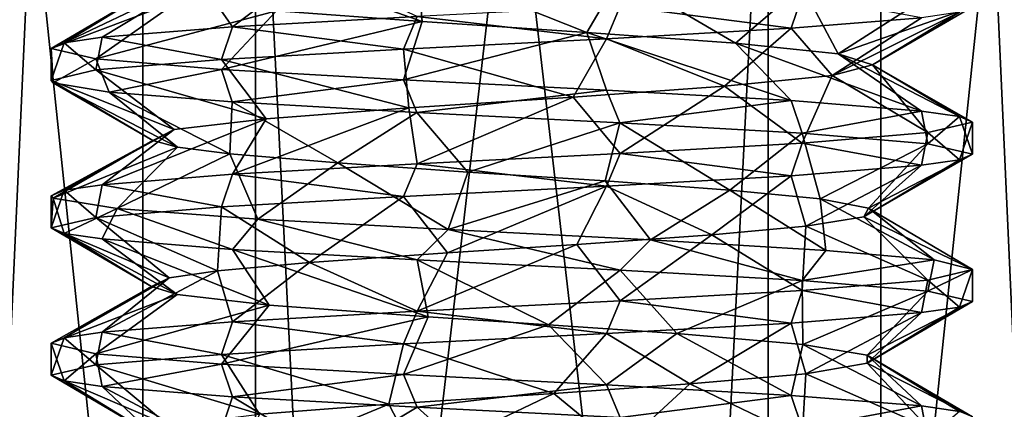
# Model space of a CAD drawing. Extents: x -31 to 29, y -121 to 26.
# Drawn here: x -3 to 3, y -21 to -19 of the extents above; entities that cross this region are included whole.
import ezdxf

# ---------------------------------------------------------------- set-up
doc = ezdxf.new("R2010")
doc.units = 0
doc.header["$MEASUREMENT"] = 0

msp = doc.modelspace()

# ---------------------------------------------------------------- linework, layer by layer
for points in [[(-2.0027, -5.200001, 8.7744), (-5.6114, -85.199997, 7.0365), (-2.0027, -85.199997, 8.7744)], [(-2.0027, -5.200001, 8.7744), (-5.6114, -5.200001, 7.0365), (-5.6114, -85.199997, 7.0365)], [(-5.6114, -5.200001, -7.0365), (-2.0027, -85.199997, -8.7744), (-5.6114, -85.199997, -7.0365)], [(-5.6114, -5.200001, -7.0365), (-2.0027, -5.200001, -8.7744), (-2.0027, -85.199997, -8.7744)], [(2.0027, -5.200001, 8.7744), (-2.0027, -85.199997, 8.7744), (2.0027, -85.199997, 8.7744)], [(2.0027, -5.200001, 8.7744), (-2.0027, -5.200001, 8.7744), (-2.0027, -85.199997, 8.7744)], [(-2.0027, -5.200001, -8.7744), (2.0027, -85.199997, -8.7744), (-2.0027, -85.199997, -8.7744)], [(-2.0027, -5.200001, -8.7744), (2.0027, -5.200001, -8.7744), (2.0027, -85.199997, -8.7744)], [(5.6114, -5.200001, 7.0365), (2.0027, -85.199997, 8.7744), (5.6114, -85.199997, 7.0365)], [(5.6114, -5.200001, 7.0365), (2.0027, -5.200001, 8.7744), (2.0027, -85.199997, 8.7744)], [(2.0027, -5.200001, -8.7744), (5.6114, -85.199997, -7.0365), (2.0027, -85.199997, -8.7744)], [(2.0027, -5.200001, -8.7744), (5.6114, -5.200001, -7.0365), (5.6114, -85.199997, -7.0365)], [(-3.8968, -30.200001, 4.8864), (-1.3908, -6.200001, 6.0933), (-1.3908, -30.200001, 6.0933)], [(-3.8968, -6.200001, 4.8864), (-1.3908, -6.200001, 6.0933), (-3.8968, -30.200001, 4.8864)], [(-1.3908, -30.200001, -6.0933), (-3.8968, -6.200001, -4.8864), (-3.8968, -30.200001, -4.8864)], [(-1.3908, -6.200001, -6.0933), (-3.8968, -6.200001, -4.8864), (-1.3908, -30.200001, -6.0933)], [(-1.3908, -30.200001, 6.0933), (-1.3908, -6.200001, 6.0933), (1.3908, -30.200001, 6.0933)], [(-1.3908, -6.200001, 6.0933), (1.3908, -6.200001, 6.0933), (1.3908, -30.200001, 6.0933)], [(1.3908, -30.200001, -6.0933), (1.3908, -6.200001, -6.0933), (-1.3908, -30.200001, -6.0933)], [(1.3908, -6.200001, -6.0933), (-1.3908, -6.200001, -6.0933), (-1.3908, -30.200001, -6.0933)], [(1.3908, -30.200001, 6.0933), (3.8968, -6.200001, 4.8864), (3.8968, -30.200001, 4.8864)], [(1.3908, -6.200001, 6.0933), (3.8968, -6.200001, 4.8864), (1.3908, -30.200001, 6.0933)], [(3.8968, -30.200001, -4.8864), (1.3908, -6.200001, -6.0933), (1.3908, -30.200001, -6.0933)], [(3.8968, -6.200001, -4.8864), (1.3908, -6.200001, -6.0933), (3.8968, -30.200001, -4.8864)], [(-1.276522, -19.308697, -1.4825), (-1.515521, -19.003696, -1.9882), (-0.486023, -19.367199, -1.8972)], [(-0.486023, -19.367199, -1.8972), (-1.515521, -19.003696, -1.9882), (-0.513521, -19.060299, -2.4466)], [(-0.486023, -19.367199, -1.8972), (-0.513521, -19.060299, -2.4466), (0.407177, -19.4258, -1.9137)], [(0.407177, -19.4258, -1.9137), (-0.513521, -19.060299, -2.4466), (0.588178, -19.116905, -2.4296)], [(-1.515523, -19.396297, 1.9882), (-1.089222, -19.074295, 1.6268), (-1.698522, -19.132893, 0.9728)], [(-1.515523, -19.396297, 1.9882), (-0.513523, -19.339699, 2.4466), (-1.089222, -19.074295, 1.6268)], [(0.407177, -19.4258, -1.9137), (0.588178, -19.116905, -2.4296), (1.214577, -19.484406, -1.5352)], [(1.214577, -19.484406, -1.5352), (0.588178, -19.116905, -2.4296), (1.575678, -19.173405, -1.9407)], [(-2.223123, -19.452892, 1.1436), (-1.698522, -19.132893, 0.9728), (-2.429723, -19.483093, 0.5883)], [(-2.429723, -19.483093, 0.5883), (-1.698522, -19.132893, 0.9728), (-1.953322, -19.191494, 0.1184)], [(-2.223123, -19.452892, 1.1436), (-1.515523, -19.396297, 1.9882), (-1.698522, -19.132893, 0.9728)], [(1.214577, -19.484406, -1.5352), (1.575678, -19.173405, -1.9407), (1.770277, -19.543007, -0.835)], [(1.770277, -19.543007, -0.835), (1.575678, -19.173405, -1.9407), (2.256978, -19.230007, -1.0748)], [(-2.429723, -19.483093, 0.5883), (-1.953322, -19.191494, 0.1184), (-2.500123, -19.513393)], [(-2.500123, -19.513393), (-1.953322, -19.191494, 0.1184), (-1.803522, -19.250092, -0.7625)], [(0.588178, -19.283104, 2.4296), (1.515277, -19.403706, 1.9882), (1.575678, -19.226604, 1.9407)], [(1.515277, -19.403706, 1.9882), (2.222878, -19.347107, 1.1436), (1.575678, -19.226604, 1.9407)], [(1.770277, -19.543007, -0.835), (2.256978, -19.230007, -1.0748), (2.499878, -19.286606)], [(-2.257223, -19.569992, -1.0748), (-2.500123, -19.513393), (-1.803522, -19.250092, -0.7625)], [(-2.257223, -19.569992, -1.0748), (-1.803522, -19.250092, -0.7625), (-1.276522, -19.308697, -1.4825)], [(-0.513523, -19.339699, 2.4466), (0.513277, -19.4603, 2.4466), (0.588178, -19.283104, 2.4296)], [(0.513277, -19.4603, 2.4466), (1.515277, -19.403706, 1.9882), (0.588178, -19.283104, 2.4296)], [(1.956177, -19.601608, 0.0371), (1.770277, -19.543007, -0.835), (2.499878, -19.286606)], [(1.956177, -19.601608, 0.0371), (2.499878, -19.286606), (2.429478, -19.316906, 0.5883)], [(-1.575923, -19.626595, -1.9407), (-2.257223, -19.569992, -1.0748), (-1.276522, -19.308697, -1.4825)], [(-1.575923, -19.626595, -1.9407), (-1.276522, -19.308697, -1.4825), (-0.486023, -19.367199, -1.8972)], [(-1.515523, -19.396297, 1.9882), (-0.588423, -19.516895, 2.4296), (-0.513523, -19.339699, 2.4466)], [(-0.588423, -19.516895, 2.4296), (0.513277, -19.4603, 2.4466), (-0.513523, -19.339699, 2.4466)], [(1.737576, -19.660206, 0.9034), (2.429478, -19.316906, 0.5883), (2.222878, -19.347107, 1.1436)], [(1.956177, -19.601608, 0.0371), (2.429478, -19.316906, 0.5883), (1.737576, -19.660206, 0.9034)], [(-0.588424, -19.683098, -2.4296), (-1.575923, -19.626595, -1.9407), (-0.486023, -19.367199, -1.8972)], [(-0.588424, -19.683098, -2.4296), (-0.486023, -19.367199, -1.8972), (0.407177, -19.4258, -1.9137)], [(1.737576, -19.660206, 0.9034), (2.222878, -19.347107, 1.1436), (1.515277, -19.403706, 1.9882)], [(-2.223123, -19.452892, 1.1436), (-1.575923, -19.573395, 1.9407), (-1.515523, -19.396297, 1.9882)], [(-1.575923, -19.573395, 1.9407), (-0.588423, -19.516895, 2.4296), (-1.515523, -19.396297, 1.9882)], [(0.513276, -19.7397, -2.4466), (-0.588424, -19.683098, -2.4296), (0.407177, -19.4258, -1.9137)], [(0.513276, -19.7397, -2.4466), (0.407177, -19.4258, -1.9137), (1.515276, -19.796303, -1.9882)], [(1.515276, -19.796303, -1.9882), (0.407177, -19.4258, -1.9137), (1.214577, -19.484406, -1.5352)], [(1.154476, -19.718803, 1.5791), (1.515277, -19.403706, 1.9882), (0.513277, -19.4603, 2.4466)], [(1.154476, -19.718803, 1.5791), (1.737576, -19.660206, 0.9034), (1.515277, -19.403706, 1.9882)], [(-2.500124, -19.686592), (-2.429723, -19.483093, 0.5883), (-2.500123, -19.513393)], [(-2.500124, -19.686592), (-2.257224, -19.629993, 1.0748), (-2.429723, -19.483093, 0.5883)], [(-2.257224, -19.629993, 1.0748), (-2.223123, -19.452892, 1.1436), (-2.429723, -19.483093, 0.5883)], [(-2.257224, -19.629993, 1.0748), (-1.575923, -19.573395, 1.9407), (-2.223123, -19.452892, 1.1436)], [(0.333776, -19.777401, 1.9298), (0.513277, -19.4603, 2.4466), (-0.588423, -19.516895, 2.4296)], [(0.333776, -19.777401, 1.9298), (1.154476, -19.718803, 1.5791), (0.513277, -19.4603, 2.4466)], [(1.515276, -19.796303, -1.9882), (1.214577, -19.484406, -1.5352), (2.222876, -19.852909, -1.1436)], [(2.222876, -19.852909, -1.1436), (1.214577, -19.484406, -1.5352), (1.770277, -19.543007, -0.835)], [(-2.488124, -19.699093, -0.245), (-2.500124, -19.686592), (-2.500123, -19.513393)], [(-2.257223, -19.569992, -1.0748), (-2.488124, -19.699093, -0.245), (-2.500123, -19.513393)], [(-0.558124, -19.835896, 1.8755), (-0.588423, -19.516895, 2.4296), (-1.575923, -19.573395, 1.9407)], [(-0.558124, -19.835896, 1.8755), (0.333776, -19.777401, 1.9298), (-0.588423, -19.516895, 2.4296)], [(2.222876, -19.852909, -1.1436), (1.770277, -19.543007, -0.835), (2.429476, -19.883106, -0.5883)], [(2.429476, -19.883106, -0.5883), (1.770277, -19.543007, -0.835), (1.956177, -19.601608, 0.0371)], [(-2.183924, -19.751293, -1.217), (-2.488124, -19.699093, -0.245), (-2.257223, -19.569992, -1.0748)], [(-1.332624, -19.894497, 1.4337), (-1.575923, -19.573395, 1.9407), (-2.257224, -19.629993, 1.0748)], [(-1.575923, -19.626595, -1.9407), (-2.183924, -19.751293, -1.217), (-2.257223, -19.569992, -1.0748)], [(-1.332624, -19.894497, 1.4337), (-0.558124, -19.835896, 1.8755), (-1.575923, -19.573395, 1.9407)], [(2.256975, -19.970009, 1.0748), (1.956177, -19.601608, 0.0371), (1.737576, -19.660206, 0.9034)], [(2.429476, -19.883106, -0.5883), (1.956177, -19.601608, 0.0371), (2.499875, -19.913406)], [(2.499875, -19.913406), (1.956177, -19.601608, 0.0371), (2.256975, -19.970009, 1.0748)], [(-1.831425, -19.953091, 0.6919), (-2.257224, -19.629993, 1.0748), (-2.500124, -19.686592)], [(-1.831425, -19.953091, 0.6919), (-1.332624, -19.894497, 1.4337), (-2.257224, -19.629993, 1.0748)], [(-1.517224, -19.803596, -1.987), (-2.183924, -19.751293, -1.217), (-1.575923, -19.626595, -1.9407)], [(-0.588424, -19.683098, -2.4296), (-1.517224, -19.803596, -1.987), (-1.575923, -19.626595, -1.9407)], [(1.575675, -20.026604, 1.9407), (1.737576, -19.660206, 0.9034), (1.154476, -19.718803, 1.5791)], [(2.256975, -19.970009, 1.0748), (1.737576, -19.660206, 0.9034), (1.575675, -20.026604, 1.9407)], [(-1.947925, -20.012493, -0.1918), (-2.500124, -19.686592), (-2.488124, -19.699093, -0.245)], [(-1.947925, -20.012493, -0.1918), (-1.831425, -19.953091, 0.6919), (-2.500124, -19.686592)], [(-1.947925, -20.012493, -0.1918), (-2.488124, -19.699093, -0.245), (-1.813525, -20.048393, -0.7355)], [(-1.813525, -20.048393, -0.7355), (-2.488124, -19.699093, -0.245), (-2.183924, -19.751293, -1.217)], [(-0.515224, -19.860199, -2.4463), (-1.517224, -19.803596, -1.987), (-0.588424, -19.683098, -2.4296)], [(0.513276, -19.7397, -2.4466), (-0.515224, -19.860199, -2.4463), (-0.588424, -19.683098, -2.4296)], [(-1.813525, -20.048393, -0.7355), (-2.183924, -19.751293, -1.217), (-1.530625, -20.085495, -1.2204)], [(-1.530625, -20.085495, -1.2204), (-2.183924, -19.751293, -1.217), (-1.517224, -19.803596, -1.987)], [(0.586975, -19.916805, -2.43), (-0.515224, -19.860199, -2.4463), (0.513276, -19.7397, -2.4466)], [(0.588175, -20.083103, 2.4296), (1.154476, -19.718803, 1.5791), (0.333776, -19.777401, 1.9298)], [(1.515276, -19.796303, -1.9882), (0.586975, -19.916805, -2.43), (0.513276, -19.7397, -2.4466)], [(1.575675, -20.026604, 1.9407), (1.154476, -19.718803, 1.5791), (0.588175, -20.083103, 2.4296)], [(-1.530625, -20.085495, -1.2204), (-1.517224, -19.803596, -1.987), (-0.943625, -20.134895, -1.7139)], [(-0.943625, -20.134895, -1.7139), (-1.517224, -19.803596, -1.987), (-0.515224, -19.860199, -2.4463)], [(-0.513525, -20.139702, 2.4466), (0.333776, -19.777401, 1.9298), (-0.558124, -19.835896, 1.8755)], [(0.588175, -20.083103, 2.4296), (0.333776, -19.777401, 1.9298), (-0.513525, -20.139702, 2.4466)], [(1.574975, -19.973404, -1.9413), (0.586975, -19.916805, -2.43), (1.515276, -19.796303, -1.9882)], [(2.222876, -19.852909, -1.1436), (1.574975, -19.973404, -1.9413), (1.515276, -19.796303, -1.9882)], [(-1.515526, -20.196297, 1.9882), (-0.558124, -19.835896, 1.8755), (-1.332624, -19.894497, 1.4337)], [(-0.513525, -20.139702, 2.4466), (-0.558124, -19.835896, 1.8755), (-1.515526, -20.196297, 1.9882)], [(-0.943625, -20.134895, -1.7139), (-0.515224, -19.860199, -2.4463), (-0.238726, -20.184299, -1.9429)], [(-0.238726, -20.184299, -1.9429), (-0.515224, -19.860199, -2.4463), (0.586975, -19.916805, -2.43)], [(2.256775, -20.030006, -1.0752), (1.574975, -19.973404, -1.9413), (2.222876, -19.852909, -1.1436)], [(2.256775, -20.030006, -1.0752), (2.222876, -19.852909, -1.1436), (2.429476, -19.883106, -0.5883)], [(-2.223126, -20.252892, 1.1436), (-1.332624, -19.894497, 1.4337), (-1.831425, -19.953091, 0.6919)], [(-1.515526, -20.196297, 1.9882), (-1.332624, -19.894497, 1.4337), (-2.223126, -20.252892, 1.1436)], [(0.507174, -20.232498, -1.8896), (-0.238726, -20.184299, -1.9429), (0.586975, -19.916805, -2.43)], [(0.507174, -20.232498, -1.8896), (0.586975, -19.916805, -2.43), (1.182974, -20.282505, -1.5595)], [(1.182974, -20.282505, -1.5595), (0.586975, -19.916805, -2.43), (1.574975, -19.973404, -1.9413)], [(2.499875, -20.086609), (2.256775, -20.030006, -1.0752), (2.429476, -19.883106, -0.5883)], [(2.429475, -20.116909, 0.5883), (2.499875, -19.913406), (2.256975, -19.970009, 1.0748)], [(2.429475, -20.116909, 0.5883), (2.499875, -20.086609), (2.499875, -19.913406)], [(2.499875, -20.086609), (2.429476, -19.883106, -0.5883), (2.499875, -19.913406)], [(-2.429726, -20.283092, 0.5883), (-1.831425, -19.953091, 0.6919), (-1.947925, -20.012493, -0.1918)], [(-2.223126, -20.252892, 1.1436), (-1.831425, -19.953091, 0.6919), (-2.429726, -20.283092, 0.5883)], [(1.182974, -20.282505, -1.5595), (1.574975, -19.973404, -1.9413), (1.673574, -20.329807, -1.0131)], [(1.673574, -20.329807, -1.0131), (1.574975, -19.973404, -1.9413), (2.256775, -20.030006, -1.0752)], [(1.575675, -20.026604, 1.9407), (2.222875, -20.147106, 1.1436), (2.256975, -19.970009, 1.0748)], [(2.222875, -20.147106, 1.1436), (2.429475, -20.116909, 0.5883), (2.256975, -19.970009, 1.0748)], [(-2.500126, -20.313393), (-1.947925, -20.012493, -0.1918), (-2.488126, -20.325893, -0.245)], [(-2.500126, -20.313393), (-2.429726, -20.283092, 0.5883), (-1.947925, -20.012493, -0.1918)], [(-2.488126, -20.325893, -0.245), (-1.947925, -20.012493, -0.1918), (-1.813525, -20.048393, -0.7355)], [(0.588175, -20.083103, 2.4296), (1.515274, -20.203705, 1.9882), (1.575675, -20.026604, 1.9407)], [(1.515274, -20.203705, 1.9882), (2.222875, -20.147106, 1.1436), (1.575675, -20.026604, 1.9407)], [(1.673574, -20.329807, -1.0131), (2.256775, -20.030006, -1.0752), (1.934774, -20.380409, -0.2965)], [(1.934774, -20.380409, -0.2965), (2.256775, -20.030006, -1.0752), (2.499875, -20.086609)], [(-2.488126, -20.325893, -0.245), (-1.813525, -20.048393, -0.7355), (-2.140826, -20.382492, -1.2912)], [(-2.140826, -20.382492, -1.2912), (-1.813525, -20.048393, -0.7355), (-1.530625, -20.085495, -1.2204)], [(-2.140826, -20.382492, -1.2912), (-1.530625, -20.085495, -1.2204), (-1.377326, -20.439095, -2.0863)], [(-1.377326, -20.439095, -2.0863), (-1.530625, -20.085495, -1.2204), (-0.943625, -20.134895, -1.7139)], [(-0.513525, -20.139702, 2.4466), (0.513274, -20.2603, 2.4466), (0.588175, -20.083103, 2.4296)], [(0.513274, -20.2603, 2.4466), (1.515274, -20.203705, 1.9882), (0.588175, -20.083103, 2.4296)], [(1.934774, -20.380409, -0.2965), (2.499875, -20.086609), (1.909474, -20.427006, 0.4257)], [(1.909474, -20.427006, 0.4257), (2.499875, -20.086609), (2.429475, -20.116909, 0.5883)], [(-1.515526, -20.196297, 1.9882), (-0.588426, -20.316895, 2.4296), (-0.513525, -20.139702, 2.4466)], [(-1.377326, -20.439095, -2.0863), (-0.943625, -20.134895, -1.7139), (-0.346227, -20.495701, -2.4758)], [(-0.346227, -20.495701, -2.4758), (-0.943625, -20.134895, -1.7139), (-0.238726, -20.184299, -1.9429)], [(-0.588426, -20.316895, 2.4296), (0.513274, -20.2603, 2.4466), (-0.513525, -20.139702, 2.4466)], [(1.909474, -20.427006, 0.4257), (2.429475, -20.116909, 0.5883), (2.222875, -20.147106, 1.1436)], [(-0.346227, -20.495701, -2.4758), (-0.238726, -20.184299, -1.9429), (0.507174, -20.232498, -1.8896)], [(1.595273, -20.478409, 1.1342), (2.222875, -20.147106, 1.1436), (1.515274, -20.203705, 1.9882)], [(1.909474, -20.427006, 0.4257), (2.222875, -20.147106, 1.1436), (1.595273, -20.478409, 1.1342)], [(-2.223126, -20.252892, 1.1436), (-1.575926, -20.373398, 1.9407), (-1.515526, -20.196297, 1.9882)], [(-1.575926, -20.373398, 1.9407), (-0.588426, -20.316895, 2.4296), (-1.515526, -20.196297, 1.9882)], [(0.752273, -20.552303, -2.384), (-0.346227, -20.495701, -2.4758), (0.507174, -20.232498, -1.8896)], [(0.752273, -20.552303, -2.384), (0.507174, -20.232498, -1.8896), (1.182974, -20.282505, -1.5595)], [(1.084473, -20.524403, 1.6284), (1.515274, -20.203705, 1.9882), (0.513274, -20.2603, 2.4466)], [(1.084473, -20.524403, 1.6284), (1.595273, -20.478409, 1.1342), (1.515274, -20.203705, 1.9882)], [(-2.500127, -20.486591), (-2.429726, -20.283092, 0.5883), (-2.500126, -20.313393)], [(-2.500127, -20.486591), (-2.257226, -20.429993, 1.0748), (-2.429726, -20.283092, 0.5883)], [(-2.257226, -20.429993, 1.0748), (-2.223126, -20.252892, 1.1436), (-2.429726, -20.283092, 0.5883)], [(-2.257226, -20.429993, 1.0748), (-1.575926, -20.373398, 1.9407), (-2.223126, -20.252892, 1.1436)], [(-0.349527, -20.622101, 1.9251), (0.513274, -20.2603, 2.4466), (-0.588426, -20.316895, 2.4296)], [(0.351873, -20.576698, 1.9255), (0.513274, -20.2603, 2.4466), (-0.349527, -20.622101, 1.9251)], [(0.351873, -20.576698, 1.9255), (1.084473, -20.524403, 1.6284), (0.513274, -20.2603, 2.4466)], [(1.704473, -20.608906, -1.8287), (0.752273, -20.552303, -2.384), (1.182974, -20.282505, -1.5595)], [(1.704473, -20.608906, -1.8287), (1.182974, -20.282505, -1.5595), (1.673574, -20.329807, -1.0131)], [(-2.500127, -20.486591), (-2.500126, -20.313393), (-2.488126, -20.325893, -0.245)], [(-2.429727, -20.516891, -0.5883), (-2.500127, -20.486591), (-2.488126, -20.325893, -0.245)], [(-2.140826, -20.382492, -1.2912), (-2.429727, -20.516891, -0.5883), (-2.488126, -20.325893, -0.245)], [(-1.098127, -20.675396, 1.6206), (-0.588426, -20.316895, 2.4296), (-1.575926, -20.373398, 1.9407)], [(-0.349527, -20.622101, 1.9251), (-0.588426, -20.316895, 2.4296), (-1.098127, -20.675396, 1.6206)], [(2.292373, -20.661209, -0.9971), (1.673574, -20.329807, -1.0131), (1.934774, -20.380409, -0.2965)], [(1.704473, -20.608906, -1.8287), (1.673574, -20.329807, -1.0131), (2.292373, -20.661209, -0.9971)], [(-2.223127, -20.547092, -1.1436), (-2.429727, -20.516891, -0.5883), (-2.140826, -20.382492, -1.2912)], [(-1.596228, -20.720791, 1.1314), (-1.575926, -20.373398, 1.9407), (-2.257226, -20.429993, 1.0748)], [(-1.515527, -20.603695, -1.9882), (-2.223127, -20.547092, -1.1436), (-2.140826, -20.382492, -1.2912)], [(-1.515527, -20.603695, -1.9882), (-2.140826, -20.382492, -1.2912), (-1.377326, -20.439095, -2.0863)], [(-1.098127, -20.675396, 1.6206), (-1.575926, -20.373398, 1.9407), (-1.596228, -20.720791, 1.1314)], [(2.499872, -20.713409), (1.934774, -20.380409, -0.2965), (1.909474, -20.427006, 0.4257)], [(2.292373, -20.661209, -0.9971), (1.934774, -20.380409, -0.2965), (2.499872, -20.713409)], [(-1.859328, -20.758991, 0.6104), (-2.257226, -20.429993, 1.0748), (-2.500127, -20.486591)], [(-1.596228, -20.720791, 1.1314), (-2.257226, -20.429993, 1.0748), (-1.859328, -20.758991, 0.6104)], [(-0.513527, -20.660301, -2.4466), (-1.515527, -20.603695, -1.9882), (-1.377326, -20.439095, -2.0863)], [(-0.513527, -20.660301, -2.4466), (-1.377326, -20.439095, -2.0863), (-0.346227, -20.495701, -2.4758)], [(2.256972, -20.770008, 1.0748), (1.909474, -20.427006, 0.4257), (1.595273, -20.478409, 1.1342)], [(2.499872, -20.713409), (1.909474, -20.427006, 0.4257), (2.256972, -20.770008, 1.0748)], [(-1.955728, -20.804394, -0.0701), (-2.500127, -20.486591), (-2.429727, -20.516891, -0.5883)], [(-1.955728, -20.804394, -0.0701), (-1.859328, -20.758991, 0.6104), (-2.500127, -20.486591)], [(0.588172, -20.716904, -2.4296), (-0.513527, -20.660301, -2.4466), (-0.346227, -20.495701, -2.4758)], [(0.588172, -20.716904, -2.4296), (-0.346227, -20.495701, -2.4758), (0.752273, -20.552303, -2.384)], [(1.575672, -20.826603, 1.9407), (1.595273, -20.478409, 1.1342), (1.084473, -20.524403, 1.6284)], [(2.256972, -20.770008, 1.0748), (1.595273, -20.478409, 1.1342), (1.575672, -20.826603, 1.9407)], [(-1.955728, -20.804394, -0.0701), (-2.429727, -20.516891, -0.5883), (-1.816328, -20.848091, -0.7251)], [(-1.816328, -20.848091, -0.7251), (-2.429727, -20.516891, -0.5883), (-2.223127, -20.547092, -1.1436)], [(-1.816328, -20.848091, -0.7251), (-2.223127, -20.547092, -1.1436), (-1.317228, -20.905994, -1.4465)], [(-1.317228, -20.905994, -1.4465), (-2.223127, -20.547092, -1.1436), (-1.515527, -20.603695, -1.9882)], [(0.588172, -20.883102, 2.4296), (1.084473, -20.524403, 1.6284), (0.351873, -20.576698, 1.9255)], [(1.575672, -20.826603, 1.9407), (1.084473, -20.524403, 1.6284), (0.588172, -20.883102, 2.4296)], [(1.575672, -20.773403, -1.9407), (0.588172, -20.716904, -2.4296), (0.752273, -20.552303, -2.384)], [(1.575672, -20.773403, -1.9407), (0.752273, -20.552303, -2.384), (1.704473, -20.608906, -1.8287)], [(-0.453628, -20.970299, -1.9029), (-1.515527, -20.603695, -1.9882), (-0.513527, -20.660301, -2.4466)], [(-1.317228, -20.905994, -1.4465), (-1.515527, -20.603695, -1.9882), (-0.453628, -20.970299, -1.9029)], [(-0.513528, -20.939701, 2.4466), (-0.349527, -20.622101, 1.9251), (-1.098127, -20.675396, 1.6206)], [(-0.513528, -20.939701, 2.4466), (0.351873, -20.576698, 1.9255), (-0.349527, -20.622101, 1.9251)], [(0.588172, -20.883102, 2.4296), (0.351873, -20.576698, 1.9255), (-0.513528, -20.939701, 2.4466)], [(2.292373, -20.661209, -0.9971), (1.575672, -20.773403, -1.9407), (1.704473, -20.608906, -1.8287)], [(-1.515529, -20.996296, 1.9882), (-1.098127, -20.675396, 1.6206), (-1.596228, -20.720791, 1.1314)], [(-1.515529, -20.996296, 1.9882), (-0.513528, -20.939701, 2.4466), (-1.098127, -20.675396, 1.6206)], [(0.199371, -21.013, -1.9459), (-0.513527, -20.660301, -2.4466), (0.588172, -20.716904, -2.4296)], [(-0.453628, -20.970299, -1.9029), (-0.513527, -20.660301, -2.4466), (0.199371, -21.013, -1.9459)], [(2.256972, -20.830009, -1.0748), (1.575672, -20.773403, -1.9407), (2.292373, -20.661209, -0.9971)], [(2.499872, -20.713409), (2.256972, -20.830009, -1.0748), (2.292373, -20.661209, -0.9971)], [(-2.223129, -21.052891, 1.1436), (-1.596228, -20.720791, 1.1314), (-1.859328, -20.758991, 0.6104)], [(-2.223129, -21.052891, 1.1436), (-1.515529, -20.996296, 1.9882), (-1.596228, -20.720791, 1.1314)], [(0.199371, -21.013, -1.9459), (0.588172, -20.716904, -2.4296), (0.896071, -21.060505, -1.7383)], [(0.896071, -21.060505, -1.7383), (0.588172, -20.716904, -2.4296), (1.575672, -20.773403, -1.9407)], [(2.499872, -20.886608), (2.256972, -20.830009, -1.0748), (2.499872, -20.713409)], [(2.429472, -20.916908, 0.5883), (2.499872, -20.713409), (2.256972, -20.770008, 1.0748)], [(2.429472, -20.916908, 0.5883), (2.499872, -20.886608), (2.499872, -20.713409)], [(-2.429729, -21.083092, 0.5883), (-1.859328, -20.758991, 0.6104), (-1.955728, -20.804394, -0.0701)], [(-2.223129, -21.052891, 1.1436), (-1.859328, -20.758991, 0.6104), (-2.429729, -21.083092, 0.5883)], [(0.896071, -21.060505, -1.7383), (1.575672, -20.773403, -1.9407), (1.579271, -21.119804, -1.153)], [(1.575672, -20.826603, 1.9407), (2.222872, -20.947109, 1.1436), (2.256972, -20.770008, 1.0748)], [(1.579271, -21.119804, -1.153), (1.575672, -20.773403, -1.9407), (2.256972, -20.830009, -1.0748)], [(2.222872, -20.947109, 1.1436), (2.429472, -20.916908, 0.5883), (2.256972, -20.770008, 1.0748)], [(-2.500129, -21.113392), (-1.955728, -20.804394, -0.0701), (-1.816328, -20.848091, -0.7251)], [(-2.429729, -21.083092, 0.5883), (-1.955728, -20.804394, -0.0701), (-2.500129, -21.113392)], [(0.588172, -20.883102, 2.4296), (1.515272, -21.003704, 1.9882), (1.575672, -20.826603, 1.9407)], [(1.515272, -21.003704, 1.9882), (2.222872, -20.947109, 1.1436), (1.575672, -20.826603, 1.9407)], [(1.579271, -21.119804, -1.153), (2.256972, -20.830009, -1.0748), (1.928771, -21.178509, -0.3285)], [(1.928771, -21.178509, -0.3285), (2.256972, -20.830009, -1.0748), (2.499872, -20.886608)], [(-2.257229, -21.169991, -1.0748), (-2.500129, -21.113392), (-1.816328, -20.848091, -0.7251)], [(-2.257229, -21.169991, -1.0748), (-1.816328, -20.848091, -0.7251), (-1.317228, -20.905994, -1.4465)], [(-0.513528, -20.939701, 2.4466), (0.513271, -21.060299, 2.4466), (0.588172, -20.883102, 2.4296)], [(0.513271, -21.060299, 2.4466), (1.515272, -21.003704, 1.9882), (0.588172, -20.883102, 2.4296)], [(1.928771, -21.178509, -0.3285), (2.499872, -20.886608), (1.928171, -21.221207, 0.3296)], [(1.928171, -21.221207, 0.3296), (2.499872, -20.886608), (2.429472, -20.916908, 0.5883)], [(-1.575929, -21.226597, -1.9407), (-2.257229, -21.169991, -1.0748), (-1.317228, -20.905994, -1.4465)], [(-1.575929, -21.226597, -1.9407), (-1.317228, -20.905994, -1.4465), (-0.453628, -20.970299, -1.9029)], [(-1.515529, -20.996296, 1.9882), (-0.588429, -21.116898, 2.4296), (-0.513528, -20.939701, 2.4466)], [(-0.588429, -21.116898, 2.4296), (0.513271, -21.060299, 2.4466), (-0.513528, -20.939701, 2.4466)], [(1.928171, -21.221207, 0.3296), (2.429472, -20.916908, 0.5883), (2.222872, -20.947109, 1.1436)], [(-2.223129, -21.052891, 1.1436), (-1.575929, -21.173397, 1.9407), (-1.515529, -20.996296, 1.9882)], [(-0.58843, -21.283096, -2.4296), (-1.575929, -21.226597, -1.9407), (-0.453628, -20.970299, -1.9029)], [(-1.575929, -21.173397, 1.9407), (-0.588429, -21.116898, 2.4296), (-1.515529, -20.996296, 1.9882)], [(-0.58843, -21.283096, -2.4296), (-0.453628, -20.970299, -1.9029), (0.199371, -21.013, -1.9459)], [(1.594971, -21.278507, 1.1338), (2.222872, -20.947109, 1.1436), (1.515272, -21.003704, 1.9882)], [(1.594971, -21.278507, 1.1338), (1.928171, -21.221207, 0.3296), (2.222872, -20.947109, 1.1436)], [(0.51327, -21.339699, -2.4466), (-0.58843, -21.283096, -2.4296), (0.199371, -21.013, -1.9459)], [(0.51327, -21.339699, -2.4466), (0.199371, -21.013, -1.9459), (0.896071, -21.060505, -1.7383)], [(0.96607, -21.333305, 1.7014), (1.515272, -21.003704, 1.9882), (0.513271, -21.060299, 2.4466)], [(0.96607, -21.333305, 1.7014), (1.594971, -21.278507, 1.1338), (1.515272, -21.003704, 1.9882)], [(-2.500129, -21.286591), (-2.429729, -21.083092, 0.5883), (-2.500129, -21.113392)], [(-2.500129, -21.286591), (-2.25723, -21.229992, 1.0748), (-2.429729, -21.083092, 0.5883)], [(-2.25723, -21.229992, 1.0748), (-2.223129, -21.052891, 1.1436), (-2.429729, -21.083092, 0.5883)], [(-2.25723, -21.229992, 1.0748), (-1.575929, -21.173397, 1.9407), (-2.223129, -21.052891, 1.1436)], [(0.22717, -21.384998, 1.944), (0.513271, -21.060299, 2.4466), (-0.588429, -21.116898, 2.4296)], [(0.22717, -21.384998, 1.944), (0.96607, -21.333305, 1.7014), (0.513271, -21.060299, 2.4466)], [(0.51327, -21.339699, -2.4466), (0.896071, -21.060505, -1.7383), (1.51527, -21.396305, -1.9882)], [(1.51527, -21.396305, -1.9882), (0.896071, -21.060505, -1.7383), (1.579271, -21.119804, -1.153)], [(-2.42973, -21.316891, -0.5883), (-2.500129, -21.286591), (-2.500129, -21.113392)], [(-2.42973, -21.316891, -0.5883), (-2.500129, -21.113392), (-2.257229, -21.169991, -1.0748)], [(-0.66653, -21.443295, 1.8394), (-0.588429, -21.116898, 2.4296), (-1.575929, -21.173397, 1.9407)], [(-0.66653, -21.443295, 1.8394), (0.22717, -21.384998, 1.944), (-0.588429, -21.116898, 2.4296)], [(1.51527, -21.396305, -1.9882), (1.579271, -21.119804, -1.153), (2.22287, -21.452908, -1.1436)], [(2.22287, -21.452908, -1.1436), (1.579271, -21.119804, -1.153), (1.928771, -21.178509, -0.3285)], [(-2.22313, -21.347092, -1.1436), (-2.42973, -21.316891, -0.5883), (-2.257229, -21.169991, -1.0748)], [(-1.36853, -21.498295, 1.3999), (-1.575929, -21.173397, 1.9407), (-2.25723, -21.229992, 1.0748)], [(-1.575929, -21.226597, -1.9407), (-2.22313, -21.347092, -1.1436), (-2.257229, -21.169991, -1.0748)], [(-1.36853, -21.498295, 1.3999), (-0.66653, -21.443295, 1.8394), (-1.575929, -21.173397, 1.9407)], [(2.49987, -21.513409), (1.928771, -21.178509, -0.3285), (1.928171, -21.221207, 0.3296)], [(2.42947, -21.483109, -0.5883), (1.928771, -21.178509, -0.3285), (2.49987, -21.513409)], [(2.42947, -21.483109, -0.5883), (2.22287, -21.452908, -1.1436), (1.928771, -21.178509, -0.3285)], [(-1.86333, -21.559792, 0.5976), (-2.25723, -21.229992, 1.0748), (-2.500129, -21.286591)], [(-1.86333, -21.559792, 0.5976), (-1.36853, -21.498295, 1.3999), (-2.25723, -21.229992, 1.0748)], [(-1.51553, -21.403698, -1.9882), (-2.22313, -21.347092, -1.1436), (-1.575929, -21.226597, -1.9407)], [(-0.58843, -21.283096, -2.4296), (-1.51553, -21.403698, -1.9882), (-1.575929, -21.226597, -1.9407)], [(2.256969, -21.570007, 1.0748), (1.928171, -21.221207, 0.3296), (1.594971, -21.278507, 1.1338)], [(2.49987, -21.513409), (1.928171, -21.221207, 0.3296), (2.256969, -21.570007, 1.0748)], [(-1.936831, -21.617794, -0.2812), (-2.500129, -21.286591), (-2.42973, -21.316891, -0.5883)], [(-1.936831, -21.617794, -0.2812), (-1.86333, -21.559792, 0.5976), (-2.500129, -21.286591)], [(-0.51353, -21.4603, -2.4466), (-1.51553, -21.403698, -1.9882), (-0.58843, -21.283096, -2.4296)], [(0.51327, -21.339699, -2.4466), (-0.51353, -21.4603, -2.4466), (-0.58843, -21.283096, -2.4296)], [(1.575669, -21.626602, 1.9407), (1.594971, -21.278507, 1.1338), (0.96607, -21.333305, 1.7014)], [(2.256969, -21.570007, 1.0748), (1.594971, -21.278507, 1.1338), (1.575669, -21.626602, 1.9407)], [(-1.936831, -21.617794, -0.2812), (-2.42973, -21.316891, -0.5883), (-2.22313, -21.347092, -1.1436)], [(-1.606131, -21.677094, -1.1183), (-2.22313, -21.347092, -1.1436), (-1.51553, -21.403698, -1.9882)], [(-1.606131, -21.677094, -1.1183), (-1.936831, -21.617794, -0.2812), (-2.22313, -21.347092, -1.1436)], [(0.58817, -21.516903, -2.4296), (-0.51353, -21.4603, -2.4466), (0.51327, -21.339699, -2.4466)], [(0.588169, -21.683105, 2.4296), (0.96607, -21.333305, 1.7014), (0.22717, -21.384998, 1.944)], [(1.51527, -21.396305, -1.9882), (0.58817, -21.516903, -2.4296), (0.51327, -21.339699, -2.4466)], [(1.575669, -21.626602, 1.9407), (0.96607, -21.333305, 1.7014), (0.588169, -21.683105, 2.4296)], [(-0.968231, -21.733196, -1.7003), (-1.606131, -21.677094, -1.1183), (-1.51553, -21.403698, -1.9882)], [(-0.968231, -21.733196, -1.7003), (-1.51553, -21.403698, -1.9882), (-0.51353, -21.4603, -2.4466)], [(-0.513531, -21.7397, 2.4466), (0.22717, -21.384998, 1.944), (-0.66653, -21.443295, 1.8394)], [(0.588169, -21.683105, 2.4296), (0.22717, -21.384998, 1.944), (-0.513531, -21.7397, 2.4466)], [(1.575669, -21.573402, -1.9407), (0.58817, -21.516903, -2.4296), (1.51527, -21.396305, -1.9882)], [(2.22287, -21.452908, -1.1436), (1.575669, -21.573402, -1.9407), (1.51527, -21.396305, -1.9882)], [(-0.513531, -21.7397, 2.4466), (-0.66653, -21.443295, 1.8394), (-1.515531, -21.796295, 1.9882)], [(-1.515531, -21.796295, 1.9882), (-0.66653, -21.443295, 1.8394), (-1.36853, -21.498295, 1.3999)], [(-0.146531, -21.790298, -1.9519), (-0.968231, -21.733196, -1.7003), (-0.51353, -21.4603, -2.4466)], [(-0.146531, -21.790298, -1.9519), (-0.51353, -21.4603, -2.4466), (0.58817, -21.516903, -2.4296)], [(2.256969, -21.630009, -1.0748), (1.575669, -21.573402, -1.9407), (2.22287, -21.452908, -1.1436)], [(2.256969, -21.630009, -1.0748), (2.22287, -21.452908, -1.1436), (2.42947, -21.483109, -0.5883)]]:
    msp.add_3dface(points)

doc.saveas('drawing.dxf')
